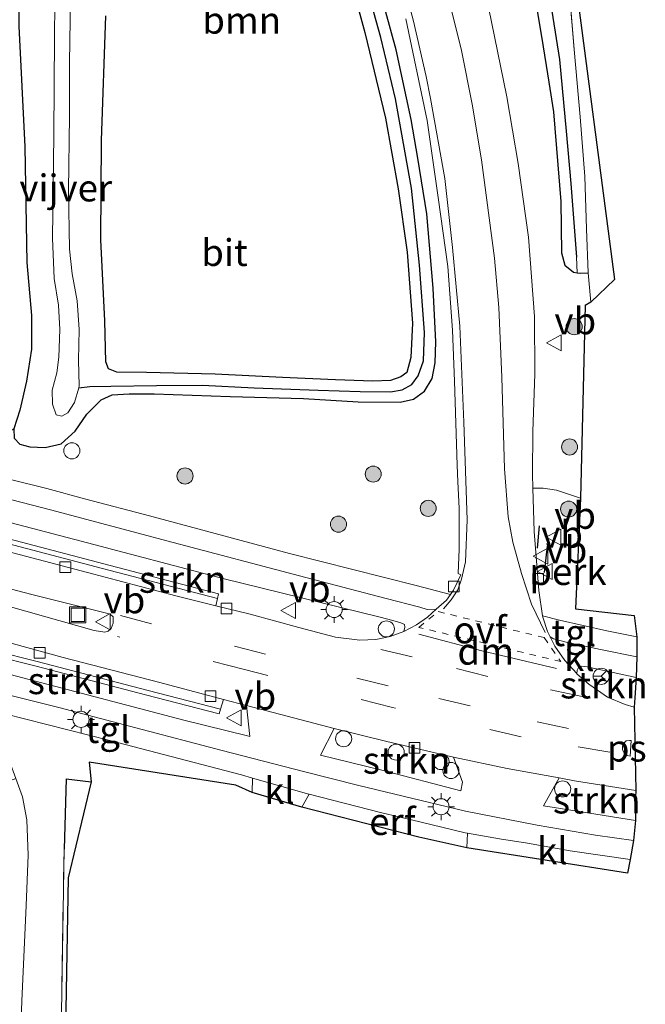
# Model space of a CAD drawing. Units: metres. Extents: x 189991 to 200012, y 349998 to 356252.
# Drawn here: x 190744 to 190802, y 351006 to 351097 of the extents above; entities that cross this region are included whole.
import ezdxf
from ezdxf.enums import TextEntityAlignment as Align

# ---------------------------------------------------------------- set-up
doc = ezdxf.new("R2010")
doc.units = ezdxf.units.M
for name, pattern in [('IE-TERREINAFSCHEIDING', [10, 8, -2]), ('VW-3-9_STREEP', [12, 3, -9]), ('VW-6060_STREEP', [1.2, 0.6, -0.6])]:
    doc.linetypes.add(name, pattern=pattern)
doc.layers.get('0').update_dxf_attribs({"lineweight": 25})
for name, color, linetype, lineweight in [('B-ME-AL-OVERIG-GV-B6', 7, 'BV-GELEIDERAIL', 18), ('B-ME-AL-OVERIG-S-B1', 7, 'Continuous', 18), ('B-ME-GR-BOMENSTRUIKEN-GV-B6', 93, 'Continuous', 18), ('B-ME-GR-BOOM-GV-B6', 93, 'Continuous', 18), ('B-ME-GR-BOOM-S-B1', 93, 'Continuous', 18), ('B-ME-GR-STRUIKEN-GV-B6', 93, 'Continuous', 18), ('B-ME-IE-GRASLAND-GV-B6', 93, 'Continuous', 18), ('B-ME-IE-GRONDWERKLIJN-GROND_INGERICHT-GV-B6', 253, 'Continuous', 18), ('B-ME-IE-INRICHTINGSELEMENT-S-B1', 253, 'Continuous', 18), ('B-ME-IE-MEUBILAIR_WEGMEUBILAIR-LICHTMAST-S-B1', 8, 'Continuous', 18), ('B-ME-IE-TERREINAFSCHEIDING-RASTERHEKWERK-L-B1', 8, 'IE-TERREINAFSCHEIDING', 18), ('B-ME-MW-MUUR-GV-B6', 8, 'IE-TERREINAFSCHEIDING-KUNSTMATIG', 18), ('B-ME-OG-WATER-GV-B6', 153, 'Continuous', 18), ('B-ME-VH-VERH_SOORT-BITUMEN-GV-B6', 8, 'IE-TERREINAFSCHEIDING-NATUURLIJK-HOUTWAL', 18), ('B-ME-VH-VERH_SOORT-KLINKERS-GV-B6', 8, 'IE-TERREINAFSCHEIDING-NATUURLIJK-HOUTWAL', 18), ('B-ME-VH-VERH_SOORT-TEGELS-GV-B6', 8, 'Continuous', 18), ('B-ME-VV-KOLK-S-B1', 8, 'Continuous', 18), ('B-ME-VW-MARKERING-39STREEP-015-L-B1', 255, 'VW-3-9_STREEP', 18), ('B-ME-VW-MARKERING-6060STRP10-GV-B6', 255, 'VW-6060_STREEP', 18), ('B-ME-VW-MARKERING-DRIEHOEK-L-B1', 7, 'VW-HAAIETAND70-R-B', 18), ('B-ME-VW-MARKERING-STREEP-015-L-B1', 7, 'Continuous', 18), ('B-ME-VW-MARKERING-VLAKMARK-GV-B6', 7, 'Continuous', 18), ('B-ME-VW-MEUBILAIR_WEGMEUBILAIR-RONA-S-B1', 8, 'Continuous', 18), ('B-ME-VW-MEUBILAIR_WEGMEUBILAIR-VERKEERSBORD-S-B1', 8, 'Continuous', 18)]:
    doc.layers.add(name, color=color, linetype=linetype, lineweight=lineweight)
for name, color, linetype in [('B-ME-GW-INSTEEKWATERGANG-L-B1', 10, 'Continuous'), ('B-ME-GW-WATERGANG-GREPPEL-L-B1', 10, 'Continuous'), ('B-ME-IE-TERREINAFSCHEIDING-HAAG-L-B1', 10, 'Continuous'), ('B-ME-IE-TERREINAFSCHEIDING-SCHRIKHEK-L-B1', 10, 'Continuous'), ('B-ME-KG-KADASTRAAL-OPNAMEDTMGRENS-L-B1', 10, 'Continuous')]:
    doc.layers.add(name, color=color, linetype=linetype)
doc.styles.add('NLCS-ISO', font='NLCS-ISO.TTF')
doc.linetypes.add('BV-GELEIDERAIL', pattern='A,10,-3,[108,NLCS.SHX,S=1,R=0,X=0,Y=0],-3', length=16)
doc.linetypes.add('IE-TERREINAFSCHEIDING-KUNSTMATIG', pattern='A,4,[82,NLCS.SHX,S=0.75,R=90,X=0,Y=0],4,-2', length=10)
doc.linetypes.add('IE-TERREINAFSCHEIDING-NATUURLIJK-HOUTWAL', pattern='A,7,-1.5,[67,NLCS.SHX,S=0.75,R=45,X=0,Y=0],-1.5,7,-1.5,[70,NLCS.SHX,S=0.75,R=0,X=0,Y=0],-1.5', length=20)
doc.linetypes.add('VW-HAAIETAND70-R-B', pattern='A,0,-0.5,[153,NLCS.SHX,S=1,R=180,X=-0.375,Y=0],-0.5', length=1)

# ---------------------------------------------------------------- blocks, each defined once
blk = doc.blocks.new('boom')
h = blk.add_hatch(color=256)
edge = h.paths.add_edge_path()
edge.add_arc((0, 0), 0.75, 0, 360)
blk.add_circle((0, 0), 0.75)
blk = doc.blocks.new('dtb')
blk.add_circle((0, 0), 0.75)
blk = doc.blocks.new('lantaarnpaal')
for p, q in [((0, 0.75), (0, 1.25)), ((-0.75, 0), (-1.25, 0)), ((-0.884, 0.884), (-0.53, 0.53)), ((0.53, 0.53), (0.884, 0.884)), ((0.75, 0), (1.25, 0)), ((-0.53, -0.53), (-0.884, -0.884)), ((0, -0.75), (0, -1.25)), ((0.53, -0.53), (0.884, -0.884))]:
    blk.add_line(p, q)
blk.add_circle((0, 0), 0.75)
blk = doc.blocks.new('kolk')
blk.add_lwpolyline([(-0.5, -0.5), (0.5, -0.5), (0.5, 0.5), (-0.5, 0.5)], close=True)
blk = doc.blocks.new('put')
for p, q in [((0.75, 0.75), (-0.75, 0.75)), ((-0.75, 0.75), (-0.75, -0.75)), ((0.75, -0.75), (0.75, 0.75)), ((-0.75, -0.75), (0.75, -0.75))]:
    blk.add_line(p, q)
blk.add_lwpolyline([(-0.625, 0.625), (0.625, 0.625), (0.625, -0.625), (-0.625, -0.625)], close=True)
blk = doc.blocks.new('verkeersbord')
for p, q in [((0, 0.75), (-0.75, -0.625)), ((0.75, -0.625), (0, 0.75)), ((-0.75, -0.625), (0.75, -0.625))]:
    blk.add_line(p, q)
blk = doc.blocks.new('wegwijzer')
for q in [(-0.53, -0.53), (0, 0.75), (0.53, -0.53)]:
    blk.add_line((0, 0), q)
blk.add_circle((0, 0), 0.75)

msp = doc.modelspace()

# ---------------------------------------------------------------- linework, layer by layer
at = {"layer": 'B-ME-AL-OVERIG-GV-B6'}
msp.add_polyline3d([(190792.212, 351041.722, 26.797), (190791.857, 351044.105, 26.758), (190791.426, 351049.583, 26.807), (190791.307, 351053.628, 26.854), (190792.286, 351053.631, 26.881), (190793.517, 351053.428, 26.901), (190795.74, 351052.674, 26.922), (190795.274, 351042.38, 26.869), (190800.747, 351041.773, 26.873), (190800.996, 351039.761, 27.029), (190798.191, 351040.339, 26.992), (190793.798, 351041.335, 26.885), (190792.212, 351041.722, 26.797)], dxfattribs=at)
at = {"layer": 'B-ME-GR-BOMENSTRUIKEN-GV-B6'}
msp.add_polyline3d([(190735.714, 350997.316, 31.484), (190735.913, 351009.052, 31.492), (190736.173, 351017.207, 31.566), (190736.291, 351021.028, 31.57), (190736.335, 351022.872, 31.521), (190736.349, 351024.038, 31.398), (190743.141, 351026.573, 27.287), (190743.778, 351024.875, 27.411), (190744.165, 351022.728, 27.468), (190744.281, 351019.441, 27.46), (190744.117, 351014.746, 27.3), (190743.7, 351005.836, 27.131), (190743.167, 350991.789, 27.033)], dxfattribs=at)
at = {"layer": 'B-ME-GR-BOOM-GV-B6'}
msp.add_polyline3d([(190773.661, 351103.395, 27.008), (190775.664, 351096.056, 26.951), (190777.576, 351088.087, 26.897), (190778.763, 351081.504, 26.885), (190779.59, 351075.612, 26.885), (190780.085, 351068.994, 26.877), (190779.95, 351065.777, 26.897), (190779.576, 351064.4, 26.893), (190779.019, 351063.983, 26.877), (190778.039, 351063.653, 26.852), (190776.418, 351063.582, 26.823), (190772.921, 351063.706, 26.815), (190767.985, 351063.913, 27.029), (190761.706, 351064.243, 27.086), (190755.313, 351064.378, 27.144), (190752.549, 351064.418, 27.103), (190751.789, 351064.749, 27.086), (190751.54, 351065.385, 27.09), (190751.45, 351069.197, 27.086), (190751.061, 351076.748, 27.222), (190751.137, 351085.998, 27.308), (190751.519, 351097.613, 27.567)], dxfattribs=at)
at = {"layer": 'B-ME-GR-STRUIKEN-GV-B6'}
for points in [[(190735.442, 351052.288, 26.684), (190749.237, 351048.684, 26.696), (190762.431, 351045.206, 26.622), (190777.075, 351041.596, 26.61), (190778.27, 351041.309, 26.618), (190779.027, 351041.093, 26.63), (190779.346, 351040.914, 26.643), (190779.375, 351040.667, 26.643), (190779.299, 351040.27, 26.61), (190778.031, 351039.804, 26.618), (190776.679, 351039.524, 26.606), (190775.181, 351039.463, 26.585), (190772.927, 351039.758, 26.573), (190769.504, 351040.633, 26.491), (190764.979, 351041.883, 26.45), (190761.779, 351042.665, 26.374), (190761.926, 351043.345, 26.483), (190762.04, 351043.78, 26.52), (190751.917, 351046.422, 26.704), (190743.675, 351048.585, 26.717), (190737.514, 351050.21, 26.713)], [(190734.492, 351038.387, 26.742), (190734.624, 351038.622, 26.704), (190734.749, 351038.934, 26.704), (190734.756, 351039.394, 26.704), (190734.681, 351039.675, 26.702), (190737.103, 351039.039, 26.696), (190745.027, 351037.047, 26.704), (190755.228, 351034.365, 26.823), (190762.096, 351032.589, 26.713), (190762.209, 351033.025, 26.565), (190762.499, 351033.936, 26.439), (190764.64, 351033.367, 26.487), (190764.945, 351030.488, 26.823), (190764.718, 351030.547, 26.823), (190758.783, 351032.028, 26.803), (190748.058, 351034.852, 26.782), (190737.035, 351037.729, 26.737), (190734.492, 351038.387, 26.742)], [(190800.753, 351033.214, 26.889), (190799.915, 351033.474, 26.889), (190798.264, 351034.17, 26.877), (190796.618, 351035.297, 26.861), (190796.563, 351035.335, 26.86), (190795.417, 351036.334, 26.86), (190795.443, 351036.668, 26.864), (190795.557, 351036.907, 26.864), (190795.8, 351037.047, 26.864), (190796.373, 351036.984, 26.852), (190800.935, 351035.989, 26.889), (190800.812, 351034.108, 26.889), (190800.753, 351033.214, 26.889)], [(190783.906, 351028.582, 26.725), (190784.766, 351026.232, 26.93), (190784.597, 351025.434, 26.967), (190777.229, 351027.35, 26.934), (190771.539, 351028.761, 26.827), (190772.802, 351031.238, 26.63), (190777.703, 351030.032, 26.684), (190783.906, 351028.582, 26.725)], [(190800.875, 351022.677, 27.025), (190793.304, 351023.891, 26.996), (190792.31, 351024.05, 26.992), (190793.78, 351026.63, 26.852), (190795.198, 351026.372, 26.877), (190800.896, 351025.462, 26.877), (190800.891, 351024.844, 26.91), (190800.875, 351022.677, 27.025)]]:
    msp.add_polyline3d(points, dxfattribs=at)
at = {"layer": 'B-ME-GW-INSTEEKWATERGANG-L-B1'}
for points in [[(190766.879, 351167.968, 26.67), (190772.601, 351150.188, 26.656), (190776.978, 351138.766, 26.766), (190780.062, 351131.146, 26.717), (190782.821, 351125.021, 26.725), (190786.181, 351117.336, 26.799), (190788.478, 351112.052, 26.881), (190789.589, 351108.2, 26.885), (190791.116, 351101.616, 26.885), (190792.147, 351095.482, 26.823), (190792.801, 351091.42, 26.813), (190793.243, 351088.673, 26.807), (190793.907, 351080.32, 26.799), (190793.974, 351075.552, 26.856), (190794.287, 351074.383, 26.881), (190795.109, 351073.729, 26.922), (190795.437, 351073.684, 27.011), (190795.776, 351073.638, 27.103), (190796.47, 351073.661, 27.263)], [(190743.419, 351108.347, 27.513), (190743.415, 351096.64, 27.497), (190743.97, 351085.414, 27.172), (190744.173, 351074.621, 26.934), (190744.601, 351069.69, 26.926), (190744.613, 351066.551, 26.938), (190744.151, 351063.595, 26.889), (190743.521, 351060.899, 26.893), (190742.947, 351059.15, 26.901), (190742.994, 351058.273, 26.906), (190743.529, 351057.717, 26.914), (190744.442, 351057.461, 26.918), (190745.865, 351057.399, 26.922), (190747.376, 351057.764, 26.967), (190748.671, 351058.937, 26.984), (190749.746, 351060.522, 27.008), (190751.097, 351061.854, 27.025), (190752.106, 351062.32, 27.045), (190753.698, 351062.392, 27.066), (190756.044, 351062.398, 27.066)], [(190773.661, 351103.395, 27.008), (190775.664, 351096.056, 26.951), (190777.576, 351088.087, 26.897), (190778.763, 351081.504, 26.885), (190779.59, 351075.612, 26.885), (190780.085, 351068.994, 26.877), (190779.95, 351065.777, 26.897), (190779.576, 351064.4, 26.893), (190779.019, 351063.983, 26.877), (190778.039, 351063.653, 26.852), (190776.418, 351063.582, 26.823), (190772.921, 351063.706, 26.815), (190767.985, 351063.913, 27.029), (190761.706, 351064.243, 27.086), (190755.313, 351064.378, 27.144), (190752.549, 351064.418, 27.103), (190751.789, 351064.749, 27.086), (190751.54, 351065.385, 27.09), (190751.45, 351069.197, 27.086), (190751.061, 351076.748, 27.222), (190751.137, 351085.998, 27.308), (190751.519, 351097.613, 27.567)], [(190756.044, 351062.398, 27.066), (190763.115, 351062.161, 26.979), (190769.937, 351061.961, 26.864), (190775.047, 351061.673, 26.844), (190778.957, 351061.623, 26.877), (190780.199, 351061.911, 26.897), (190781.22, 351062.651, 26.889), (190781.918, 351063.825, 26.877), (190782.216, 351065.29, 26.873), (190782.283, 351067.256, 26.881), (190782.036, 351072.231, 26.856), (190781.434, 351079.181, 26.836), (190780.601, 351084.367, 26.823), (190779.986, 351087.949, 26.823), (190778.574, 351094.427, 26.881), (190776.662, 351101.5, 26.951)]]:
    msp.add_polyline3d(points, dxfattribs=at)
at = {"layer": 'B-ME-GW-WATERGANG-GREPPEL-L-B1'}
for points in [[(190768.824, 351166.403, 26.351), (190771.676, 351157.948, 26.277), (190773.744, 351151.33, 26.285), (190776.651, 351144.314, 26.343), (190780.257, 351135.148, 26.347), (190783.681, 351127.601, 26.4), (190786.757, 351120.571, 26.433), (190788.837, 351115.613, 26.421), (190790.518, 351110.58, 26.421), (190792.239, 351103.776, 26.429), (190792.871, 351099.434, 26.532), (190793.802, 351093.554, 26.52), (190794.411, 351086.863, 26.462), (190794.844, 351081.997, 26.52), (190795.383, 351075.144, 26.704)], [(190749.004, 351062.955, 26.339), (190750.022, 351063.103, 26.47), (190751.982, 351063.11, 26.483), (190756.24, 351063.17, 26.491), (190760.523, 351063.209, 26.491), (190765.338, 351062.959, 26.396), (190771.309, 351062.743, 26.355), (190775.237, 351062.61, 26.318), (190778.059, 351062.604, 26.318), (190779.146, 351062.785, 26.318), (190780.032, 351063.263, 26.318), (190780.614, 351064.078, 26.335), (190781.12, 351065.476, 26.359), (190781.22, 351068.102, 26.372), (190780.762, 351074.401, 26.372), (190780.021, 351081.557, 26.359), (190778.515, 351089.875, 26.347), (190777.162, 351095.596, 26.347), (190775.344, 351102.061, 26.368), (190773.207, 351108.977, 26.409), (190770.651, 351116.765, 26.602), (190768.728, 351121.181, 26.606), (190767.206, 351124.804, 26.626)]]:
    msp.add_polyline3d(points, dxfattribs=at)
at = {"layer": 'B-ME-IE-GRASLAND-GV-B6'}
for points in [[(190743.419, 351108.347, 27.513), (190743.415, 351096.64, 27.497), (190743.97, 351085.414, 27.172), (190744.173, 351074.621, 26.934), (190744.601, 351069.69, 26.926), (190744.613, 351066.551, 26.938), (190744.151, 351063.595, 26.889), (190743.521, 351060.899, 26.893), (190742.947, 351059.15, 26.901), (190740.831, 351057.816, 26.971), (190739.803, 351057.397, 26.942), (190739.006, 351057.193, 26.951), (190737.513, 351060.393, 29.222), (190737.129, 351061.213, 29.513), (190736.093, 351061.046, 29.423), (190735.47, 351061.098, 29.427), (190735.169, 351061.14, 29.435), (190735.227, 351065.519, 31.451)], [(190756.044, 351062.398, 27.066), (190753.698, 351062.392, 27.066), (190752.106, 351062.32, 27.045), (190751.097, 351061.854, 27.025), (190749.746, 351060.522, 27.008), (190748.671, 351058.937, 26.984), (190747.376, 351057.764, 26.967), (190745.865, 351057.399, 26.922), (190744.442, 351057.461, 26.918), (190743.529, 351057.717, 26.914), (190742.994, 351058.273, 26.906), (190742.947, 351059.15, 26.901), (190743.521, 351060.899, 26.893), (190744.151, 351063.595, 26.889), (190744.613, 351066.551, 26.938), (190744.601, 351069.69, 26.926), (190744.173, 351074.621, 26.934), (190743.97, 351085.414, 27.172), (190743.415, 351096.64, 27.497), (190743.419, 351108.347, 27.513)], [(190751.519, 351097.613, 27.567), (190751.137, 351085.998, 27.308), (190751.061, 351076.748, 27.222), (190751.45, 351069.197, 27.086), (190751.54, 351065.385, 27.09), (190751.789, 351064.749, 27.086), (190752.549, 351064.418, 27.103), (190755.313, 351064.378, 27.144), (190761.706, 351064.243, 27.086), (190767.985, 351063.913, 27.029), (190772.921, 351063.706, 26.815), (190776.418, 351063.582, 26.823), (190778.039, 351063.653, 26.852), (190779.019, 351063.983, 26.877), (190779.576, 351064.4, 26.893), (190779.95, 351065.777, 26.897), (190780.085, 351068.994, 26.877), (190779.59, 351075.612, 26.885), (190778.763, 351081.504, 26.885), (190777.576, 351088.087, 26.897), (190775.664, 351096.056, 26.951), (190773.661, 351103.395, 27.008)], [(190742.994, 351058.273, 26.906), (190743.529, 351057.717, 26.914), (190744.442, 351057.461, 26.918), (190745.865, 351057.399, 26.922), (190747.376, 351057.764, 26.967), (190748.671, 351058.937, 26.984), (190749.746, 351060.522, 27.008), (190751.097, 351061.854, 27.025), (190752.106, 351062.32, 27.045), (190753.698, 351062.392, 27.066), (190756.044, 351062.398, 27.066), (190763.115, 351062.161, 26.979), (190769.937, 351061.961, 26.864), (190775.047, 351061.673, 26.844), (190778.957, 351061.623, 26.877), (190780.199, 351061.911, 26.897), (190781.22, 351062.651, 26.889), (190781.918, 351063.825, 26.877), (190782.216, 351065.29, 26.873), (190782.283, 351067.256, 26.881), (190782.036, 351072.231, 26.856), (190781.434, 351079.181, 26.836), (190780.601, 351084.367, 26.823), (190779.986, 351087.949, 26.823), (190778.574, 351094.427, 26.881), (190776.662, 351101.5, 26.951)], [(190746.802, 351101.761, 26.277), (190746.751, 351095.665, 26.29), (190746.692, 351086.481, 26.261), (190746.56, 351076.904, 26.24), (190746.722, 351073.156, 26.281), (190747.104, 351070.666, 26.38), (190747.245, 351068.402, 26.392), (190747.155, 351065.829, 26.355), (190746.962, 351064.348, 26.212), (190746.528, 351062.738, 26.162), (190746.547, 351061.456, 26.175), (190746.896, 351060.447, 26.203), (190747.426, 351060.311, 26.224), (190747.986, 351060.627, 26.244), (190748.62, 351061.593, 26.281), (190749.004, 351062.955, 26.339), (190750.022, 351063.103, 26.47), (190751.982, 351063.11, 26.483), (190756.24, 351063.17, 26.491), (190760.523, 351063.209, 26.491), (190765.338, 351062.959, 26.396), (190771.309, 351062.743, 26.355), (190775.237, 351062.61, 26.318), (190778.059, 351062.604, 26.318), (190779.146, 351062.785, 26.318), (190780.032, 351063.263, 26.318), (190780.614, 351064.078, 26.335), (190781.12, 351065.476, 26.359), (190781.22, 351068.102, 26.372), (190780.762, 351074.401, 26.372), (190780.021, 351081.557, 26.359), (190778.515, 351089.875, 26.347), (190777.162, 351095.596, 26.347), (190775.344, 351102.061, 26.368)], [(190775.344, 351102.061, 26.368), (190777.162, 351095.596, 26.347), (190778.515, 351089.875, 26.347), (190780.021, 351081.557, 26.359), (190780.762, 351074.401, 26.372), (190781.22, 351068.102, 26.372), (190781.12, 351065.476, 26.359), (190780.614, 351064.078, 26.335), (190780.032, 351063.263, 26.318), (190779.146, 351062.785, 26.318), (190778.059, 351062.604, 26.318), (190775.237, 351062.61, 26.318), (190771.309, 351062.743, 26.355), (190765.338, 351062.959, 26.396), (190760.523, 351063.209, 26.491), (190756.24, 351063.17, 26.491), (190751.982, 351063.11, 26.483), (190750.022, 351063.103, 26.47), (190749.004, 351062.955, 26.339), (190749.055, 351063.137, 26.347), (190748.976, 351065.531, 26.405), (190749.046, 351068.387, 26.425), (190748.842, 351071.077, 26.392), (190748.404, 351073.572, 26.359), (190748.129, 351075.881, 26.314), (190748.061, 351081.332, 26.29), (190748.147, 351088.305, 26.302), (190748.147, 351093.234, 26.257), (190748.228, 351099.244, 26.339)], [(190776.662, 351101.5, 26.951), (190778.574, 351094.427, 26.881), (190779.986, 351087.949, 26.823), (190780.601, 351084.367, 26.823), (190781.434, 351079.181, 26.836), (190782.036, 351072.231, 26.856), (190782.283, 351067.256, 26.881), (190782.216, 351065.29, 26.873), (190781.918, 351063.825, 26.877), (190781.22, 351062.651, 26.889), (190780.199, 351061.911, 26.897), (190778.957, 351061.623, 26.877), (190775.047, 351061.673, 26.844), (190769.937, 351061.961, 26.864), (190763.115, 351062.161, 26.979), (190756.044, 351062.398, 27.066)], [(190792.871, 351099.434, 26.532), (190793.802, 351093.554, 26.52), (190794.411, 351086.863, 26.462), (190794.844, 351081.997, 26.52), (190795.383, 351075.144, 26.704), (190795.437, 351073.684, 27.011), (190795.109, 351073.729, 26.922), (190794.287, 351074.383, 26.881), (190793.974, 351075.552, 26.856), (190793.907, 351080.32, 26.799), (190793.243, 351088.673, 26.807), (190792.801, 351091.42, 26.813), (190792.147, 351095.482, 26.823), (190791.116, 351101.616, 26.885)], [(190791.116, 351101.616, 26.885), (190792.147, 351095.482, 26.823), (190792.801, 351091.42, 26.813), (190793.243, 351088.673, 26.807), (190793.907, 351080.32, 26.799), (190793.974, 351075.552, 26.856), (190794.287, 351074.383, 26.881), (190795.109, 351073.729, 26.922), (190795.437, 351073.684, 27.011), (190795.776, 351073.638, 27.103), (190796.47, 351073.661, 27.263)], [(190794.719, 351099.772, 27.337), (190795.164, 351094.475, 27.287), (190795.726, 351088.212, 27.259), (190796.165, 351082.635, 27.263), (190796.308, 351077.77, 27.263), (190796.47, 351073.661, 27.263)], [(190796.47, 351073.661, 27.263), (190795.776, 351073.638, 27.103), (190795.437, 351073.684, 27.011), (190795.383, 351075.144, 26.704), (190794.844, 351081.997, 26.52), (190794.411, 351086.863, 26.462), (190793.802, 351093.554, 26.52), (190792.871, 351099.434, 26.532)], [(190796.47, 351073.661, 27.263), (190796.705, 351070.938, 27.25), (190796.186, 351070.631, 27.144), (190795.74, 351052.674, 26.922), (190793.517, 351053.428, 26.901), (190792.286, 351053.631, 26.881), (190791.307, 351053.628, 26.854), (190791.268, 351054.933, 26.869), (190791.322, 351058.913, 26.922), (190791.501, 351064.277, 26.893), (190791.461, 351069.615, 26.922), (190790.921, 351076.982, 26.959), (190789.935, 351083.842, 27), (190788.897, 351090.078, 27), (190787.179, 351098.419, 27.14)], [(190779.483, 351097.333, 26.922), (190781.466, 351087.87, 26.885), (190782.49, 351080.681, 26.893), (190783.406, 351074.263, 26.893), (190783.814, 351068.338, 26.827), (190784.007, 351063.579, 26.799), (190784.249, 351055.767, 26.733), (190784.332, 351054.219, 26.706), (190784.463, 351051.763, 26.663), (190784.441, 351047.942, 26.655), (190784.351, 351045.681, 26.655), (190784.593, 351045.534, 26.708), (190783.933, 351044.125, 26.696), (190783.634, 351043.716, 26.683)], [(190783.634, 351043.716, 26.683), (190780.445, 351044.555, 26.77), (190768.645, 351047.548, 26.819), (190755.596, 351051.048, 26.897), (190749.68, 351052.609, 26.94), (190746.02, 351053.574, 26.967), (190735.857, 351056.116, 26.93)], [(190735.041, 351034.369, 26.947), (190742.126, 351032.597, 26.947), (190751.91, 351030.129, 26.955), (190764.154, 351026.909, 27.066), (190765.194, 351026.616, 27.076), (190765.164, 351025.268, 27.082), (190763.65, 351025.976, 27.119), (190749.967, 351028.103, 27.115), (190750.172, 351026.258, 27.328), (190747.84, 351026.548, 27.283), (190747.633, 351020.01, 27.464), (190747.283, 350997.169, 27.07)], [(190743.167, 350991.789, 27.033), (190743.7, 351005.836, 27.131), (190744.117, 351014.746, 27.3), (190744.281, 351019.441, 27.46), (190744.165, 351022.728, 27.468), (190743.778, 351024.875, 27.411), (190743.141, 351026.573, 27.287), (190742.544, 351028.191, 27.324), (190741.23, 351030.175, 27.259), (190738.842, 351032.367, 27.012), (190737.977, 351032.95, 26.996), (190736.681, 351033.625, 26.979), (190735.041, 351034.369, 26.947)]]:
    msp.add_polyline3d(points, dxfattribs=at)
at = {"layer": 'B-ME-IE-GRONDWERKLIJN-GROND_INGERICHT-GV-B6'}
for points in [[(190794.97, 351103.136, 27.353), (190798.922, 351073.062, 27.464), (190796.705, 351070.938, 27.25), (190796.47, 351073.661, 27.263)], [(190796.47, 351073.661, 27.263), (190796.308, 351077.77, 27.263), (190796.165, 351082.635, 27.263), (190795.726, 351088.212, 27.259), (190795.164, 351094.475, 27.287), (190794.719, 351099.772, 27.337)], [(190747.283, 350997.169, 27.07), (190747.633, 351020.01, 27.464), (190747.84, 351026.548, 27.283), (190750.172, 351026.258, 27.328), (190748.012, 351017.324, 27.304), (190747.471, 350985.709, 27.049)], [(190769.791, 351023.911, 27.119), (190770.463, 351025.13, 27.127), (190777.126, 351023.425, 27.148), (190780.792, 351022.559, 27.144), (190784.995, 351021.518, 27.119), (190785.212, 351021.481, 27.119), (190785.175, 351020.119, 27.164), (190780.678, 351021.116, 27.16), (190769.791, 351023.911, 27.119)]]:
    msp.add_polyline3d(points, dxfattribs=at)
at = {"layer": 'B-ME-IE-TERREINAFSCHEIDING-HAAG-L-B1'}
for q in [(190747.633, 351020.01, 27.464), (190750.172, 351026.258, 27.328)]:
    msp.add_line((190747.84, 351026.548, 27.283), q, dxfattribs=at)
at = {"layer": 'B-ME-IE-TERREINAFSCHEIDING-RASTERHEKWERK-L-B1'}
msp.add_line((190796.705, 351070.938, 27.25), (190796.47, 351073.661, 27.263), dxfattribs=at)
for points in [[(190796.47, 351073.661, 27.263), (190796.308, 351077.77, 27.263), (190796.165, 351082.635, 27.263), (190795.726, 351088.212, 27.259), (190795.164, 351094.475, 27.287), (190794.719, 351099.772, 27.337), (190793.852, 351105.561, 27.378), (190792.12, 351112.07, 27.374), (190789.209, 351119.524, 27.353), (190786.338, 351125.983, 27.267), (190783.342, 351132.379, 27.066), (190780.534, 351138.819, 26.984), (190777.254, 351146.613, 26.992), (190774.597, 351154.067, 26.934), (190772.511, 351160.694, 26.897), (190771.01, 351166.401, 26.87), (190770.448, 351168.536, 26.86)], [(190746.387, 350959.524, 27.168), (190746.867, 350976.845, 27.07), (190747.283, 350997.169, 27.07), (190747.633, 351020.01, 27.464)]]:
    msp.add_polyline3d(points, dxfattribs=at)
at = {"layer": 'B-ME-IE-TERREINAFSCHEIDING-SCHRIKHEK-L-B1'}
for p, q in [((190791.734, 351048.031, 26.739), (190791.936, 351050.113, 26.772)), ((190792.404, 351045.753, 26.707), (190792.671, 351048.209, 26.782))]:
    msp.add_line(p, q, dxfattribs=at)
at = {"layer": 'B-ME-KG-KADASTRAAL-OPNAMEDTMGRENS-L-B1'}
for points in [[(190760.919, 351214.98, 26.569), (190760.919, 351212.498, 26.593), (190768.544, 351173.237, 27.232), (190768.825, 351171.792, 27.255), (190772.395, 351168.395, 26.996), (190773.368, 351166.888, 26.984), (190786.899, 351129.247, 27.225), (190792.973, 351112.349, 27.333), (190794.97, 351103.136, 27.353), (190798.922, 351073.062, 27.464), (190796.705, 351070.938, 27.25), (190796.186, 351070.631, 27.144), (190795.74, 351052.674, 26.922), (190795.274, 351042.38, 26.869), (190800.747, 351041.773, 26.873), (190800.996, 351039.761, 27.029), (190801.002, 351037.901, 26.947), (190800.935, 351035.989, 26.889), (190800.812, 351034.108, 26.889)], [(190800.812, 351034.108, 26.889), (190800.753, 351033.214, 26.889), (190800.896, 351025.462, 26.877), (190800.891, 351024.844, 26.91)], [(190800.891, 351024.844, 26.91), (190800.875, 351022.677, 27.025), (190800.693, 351020.817, 27.057), (190800.365, 351019.042, 27.168), (190800.139, 351017.774, 27.279), (190785.175, 351020.119, 27.164), (190780.678, 351021.116, 27.16), (190769.791, 351023.911, 27.119), (190765.164, 351025.268, 27.082), (190763.65, 351025.976, 27.119), (190749.967, 351028.103, 27.115), (190750.172, 351026.258, 27.328), (190748.012, 351017.324, 27.304), (190747.471, 350985.709, 27.049), (190746.933, 350960.017, 27.164), (190751.741, 350959.908, 27.242), (190751.655, 350945.991, 27.234), (190746.933, 350945.589, 27.181), (190747.235, 350912.588, 27.082), (190746.377, 350873.837, 27.205), (190744.809, 350833.87, 26.798), (190744.194, 350818.207, 26.639), (190744.041, 350778.207, 26.526), (190743.994, 350765.971, 26.491)]]:
    msp.add_polyline3d(points, dxfattribs=at)
at = {"layer": 'B-ME-MW-MUUR-GV-B6'}
for points in [[(190708.116, 351057.834, 26.713), (190734.606, 351050.964, 26.713), (190737.514, 351050.21, 26.713), (190743.675, 351048.585, 26.717), (190751.917, 351046.422, 26.704), (190762.04, 351043.78, 26.52), (190761.926, 351043.345, 26.483), (190751.803, 351045.987, 26.191), (190743.561, 351048.15, 26.055), (190737.4, 351049.775, 26.01), (190707.256, 351057.592, 26.035), (190693.702, 351061.129, 26.281), (190684.594, 351063.522, 26.474), (190684.708, 351063.957, 26.77), (190693.816, 351061.564, 26.766), (190707.369, 351058.028, 26.713), (190708.116, 351057.834, 26.713)], [(190688.768, 351052.063, 26.318), (190692.52, 351051.168, 26.269), (190697.165, 351049.934, 26.191), (190707.631, 351047.242, 26.068), (190737.215, 351039.475, 25.998), (190745.139, 351037.483, 26.117), (190755.342, 351034.8, 26.388), (190762.209, 351033.025, 26.565), (190762.096, 351032.589, 26.713), (190755.228, 351034.365, 26.823), (190745.027, 351037.047, 26.704), (190737.103, 351039.039, 26.696), (190734.681, 351039.675, 26.702), (190708.49, 351046.551, 26.771), (190707.518, 351046.806, 26.774), (190697.051, 351049.499, 26.692), (190692.41, 351050.732, 26.671), (190689.262, 351051.482, 26.614), (190688.664, 351051.625, 26.47), (190688.768, 351052.063, 26.318)]]:
    msp.add_polyline3d(points, dxfattribs=at)
at = {"layer": 'B-ME-OG-WATER-GV-B6'}
for points in [[(190749.004, 351062.955, 26.339), (190748.62, 351061.593, 26.281), (190747.986, 351060.627, 26.244), (190747.426, 351060.311, 26.224), (190746.896, 351060.447, 26.203), (190746.547, 351061.456, 26.175), (190746.528, 351062.738, 26.162), (190746.962, 351064.348, 26.212), (190747.155, 351065.829, 26.355), (190747.245, 351068.402, 26.392), (190747.104, 351070.666, 26.38), (190746.722, 351073.156, 26.281), (190746.56, 351076.904, 26.24), (190746.692, 351086.481, 26.261), (190746.751, 351095.665, 26.29), (190746.802, 351101.761, 26.277)], [(190748.228, 351099.244, 26.339), (190748.147, 351093.234, 26.257), (190748.147, 351088.305, 26.302), (190748.061, 351081.332, 26.29), (190748.129, 351075.881, 26.314), (190748.404, 351073.572, 26.359), (190748.842, 351071.077, 26.392), (190749.046, 351068.387, 26.425), (190748.976, 351065.531, 26.405), (190749.055, 351063.137, 26.347), (190749.004, 351062.955, 26.339)]]:
    msp.add_polyline3d(points, dxfattribs=at)
at = {"layer": 'B-ME-VH-VERH_SOORT-BITUMEN-GV-B6'}
for points in [[(190787.179, 351098.419, 27.14), (190788.897, 351090.078, 27), (190789.935, 351083.842, 27), (190790.921, 351076.982, 26.959), (190791.461, 351069.615, 26.922), (190791.501, 351064.277, 26.893), (190791.322, 351058.913, 26.922), (190791.268, 351054.933, 26.869), (190791.307, 351053.628, 26.854), (190791.426, 351049.583, 26.807), (190791.857, 351044.105, 26.758), (190792.212, 351041.722, 26.797), (190792.229, 351041.608, 26.799), (190792.677, 351040.267, 26.836), (190792.914, 351039.788, 26.846), (190793.354, 351038.898, 26.864), (190794.306, 351037.586, 26.864), (190795.399, 351036.35, 26.86), (190795.417, 351036.334, 26.86), (190796.563, 351035.335, 26.86), (190796.618, 351035.297, 26.861), (190798.264, 351034.17, 26.877), (190799.915, 351033.474, 26.889), (190800.753, 351033.214, 26.889), (190800.896, 351025.462, 26.877)], [(190738.241, 351048.794, 25.965), (190749.814, 351045.778, 26.109), (190758.036, 351043.58, 26.285), (190761.779, 351042.665, 26.374), (190764.979, 351041.883, 26.45), (190769.504, 351040.633, 26.491), (190772.927, 351039.758, 26.573), (190775.181, 351039.463, 26.585), (190776.679, 351039.524, 26.606), (190778.031, 351039.804, 26.618), (190779.299, 351040.27, 26.61), (190780.469, 351040.889, 26.643), (190781.51, 351041.618, 26.655), (190782.32, 351042.365, 26.667), (190783.255, 351043.197, 26.667), (190783.634, 351043.716, 26.683), (190783.933, 351044.125, 26.696), (190784.593, 351045.534, 26.708), (190784.351, 351045.681, 26.655), (190784.441, 351047.942, 26.655), (190784.463, 351051.763, 26.663), (190784.332, 351054.219, 26.706), (190784.249, 351055.767, 26.733), (190784.007, 351063.579, 26.799), (190783.814, 351068.338, 26.827), (190783.406, 351074.263, 26.893), (190782.49, 351080.681, 26.893), (190781.466, 351087.87, 26.885), (190779.483, 351097.333, 26.922)], [(190742.43, 351042.624, 26.129), (190750.45, 351040.379, 26.248), (190751.423, 351040.224, 26.248), (190751.749, 351040.288, 26.253), (190752.026, 351040.561, 26.257), (190752.214, 351041.052, 26.265), (190752.219, 351041.623, 26.257), (190751.923, 351041.876, 26.248), (190751.357, 351042.041, 26.244), (190744.647, 351043.732, 26.158), (190736.182, 351045.911, 26.01)], [(190800.896, 351025.462, 26.877), (190795.198, 351026.372, 26.877), (190793.78, 351026.63, 26.852), (190788.935, 351027.51, 26.766), (190783.906, 351028.582, 26.725), (190777.703, 351030.032, 26.684), (190772.802, 351031.238, 26.63), (190764.64, 351033.367, 26.487), (190762.499, 351033.936, 26.439), (190756.548, 351035.517, 26.306), (190747.541, 351037.852, 26.117), (190736.457, 351040.879, 25.977)]]:
    msp.add_polyline3d(points, dxfattribs=at)
at = {"layer": 'B-ME-VH-VERH_SOORT-KLINKERS-GV-B6'}
for points in [[(190681.461, 351058.475, 26.478), (190681.307, 351060.227, 26.536), (190686.65, 351058.833, 26.363), (190696.288, 351056.347, 26.212), (190707.733, 351053.372, 26.06), (190736.182, 351045.911, 26.01), (190744.647, 351043.732, 26.158), (190751.357, 351042.041, 26.244), (190751.923, 351041.876, 26.248), (190752.219, 351041.623, 26.257), (190752.214, 351041.052, 26.265), (190752.026, 351040.561, 26.257), (190751.749, 351040.288, 26.253), (190751.423, 351040.224, 26.248), (190750.45, 351040.379, 26.248), (190742.43, 351042.624, 26.129), (190736.309, 351044.234, 26.064), (190707.817, 351051.575, 26.088), (190699.207, 351053.812, 26.195), (190688.698, 351056.585, 26.347), (190681.461, 351058.475, 26.478)], [(190738.297, 351053.679, 26.852), (190746.359, 351051.618, 26.823), (190757.791, 351048.562, 26.791), (190769.574, 351045.448, 26.708), (190777.651, 351043.34, 26.667), (190780.785, 351042.544, 26.696), (190781.457, 351042.334, 26.659), (190782.32, 351042.365, 26.667)], [(190782.32, 351042.365, 26.667), (190781.51, 351041.618, 26.655), (190780.469, 351040.889, 26.643), (190779.299, 351040.27, 26.61), (190779.375, 351040.667, 26.643), (190779.346, 351040.914, 26.643), (190779.027, 351041.093, 26.63), (190778.27, 351041.309, 26.618), (190777.075, 351041.596, 26.61), (190762.431, 351045.206, 26.622), (190749.237, 351048.684, 26.696), (190735.442, 351052.288, 26.684)], [(190737.4, 351049.775, 26.01), (190743.561, 351048.15, 26.055), (190751.803, 351045.987, 26.191), (190761.926, 351043.345, 26.483), (190761.779, 351042.665, 26.374), (190758.036, 351043.58, 26.285), (190749.814, 351045.778, 26.109), (190738.241, 351048.794, 25.965)], [(190736.457, 351040.879, 25.977), (190747.541, 351037.852, 26.117), (190756.548, 351035.517, 26.306), (190762.499, 351033.936, 26.439), (190762.209, 351033.025, 26.565)], [(190762.209, 351033.025, 26.565), (190755.342, 351034.8, 26.388), (190745.139, 351037.483, 26.117), (190737.215, 351039.475, 25.998)], [(190792.914, 351039.788, 26.846), (190793.228, 351039.586, 26.877), (190794.422, 351039.288, 26.906), (190797.626, 351038.601, 26.926), (190801.002, 351037.901, 26.947), (190800.935, 351035.989, 26.889), (190796.373, 351036.984, 26.852), (190795.8, 351037.047, 26.864), (190795.557, 351036.907, 26.864), (190795.443, 351036.668, 26.864), (190795.417, 351036.334, 26.86), (190795.399, 351036.35, 26.86), (190794.306, 351037.586, 26.864), (190793.354, 351038.898, 26.864), (190792.914, 351039.788, 26.846)], [(190737.035, 351037.729, 26.737), (190748.058, 351034.852, 26.782), (190758.783, 351032.028, 26.803), (190764.718, 351030.547, 26.823), (190764.945, 351030.488, 26.823), (190764.64, 351033.367, 26.487), (190772.802, 351031.238, 26.63), (190771.539, 351028.761, 26.827), (190777.229, 351027.35, 26.934), (190784.597, 351025.434, 26.967), (190784.766, 351026.232, 26.93), (190783.906, 351028.582, 26.725), (190788.935, 351027.51, 26.766), (190793.78, 351026.63, 26.852), (190792.31, 351024.05, 26.992), (190793.304, 351023.891, 26.996), (190800.875, 351022.677, 27.025), (190800.693, 351020.817, 27.057), (190797.142, 351021.308, 27.07), (190791.712, 351022.239, 27.066), (190785.051, 351023.543, 27.066), (190775.094, 351025.931, 26.988), (190769.942, 351027.247, 26.971), (190762.369, 351029.199, 26.827), (190754.321, 351031.29, 26.84), (190747.137, 351033.192, 26.827), (190741.41, 351034.634, 26.84)], [(190765.194, 351026.616, 27.076), (190770.433, 351025.138, 27.127), (190770.463, 351025.13, 27.127), (190769.791, 351023.911, 27.119), (190765.164, 351025.268, 27.082), (190765.194, 351026.616, 27.076)], [(190800.365, 351019.042, 27.168), (190800.139, 351017.774, 27.279), (190785.175, 351020.119, 27.164), (190785.212, 351021.481, 27.119), (190788.207, 351020.973, 27.123), (190790.828, 351020.562, 27.148), (190794.786, 351019.833, 27.168), (190800.365, 351019.042, 27.168)]]:
    msp.add_polyline3d(points, dxfattribs=at)
at = {"layer": 'B-ME-VH-VERH_SOORT-TEGELS-GV-B6'}
for points in [[(190735.857, 351056.116, 26.93), (190746.02, 351053.574, 26.967), (190749.68, 351052.609, 26.94), (190755.596, 351051.048, 26.897), (190768.645, 351047.548, 26.819), (190780.445, 351044.555, 26.77), (190783.634, 351043.716, 26.683)], [(190783.634, 351043.716, 26.683), (190783.255, 351043.197, 26.667), (190782.32, 351042.365, 26.667), (190781.457, 351042.334, 26.659), (190780.785, 351042.544, 26.696), (190777.651, 351043.34, 26.667), (190769.574, 351045.448, 26.708), (190757.791, 351048.562, 26.791), (190746.359, 351051.618, 26.823), (190738.297, 351053.679, 26.852)], [(190792.212, 351041.722, 26.797), (190793.798, 351041.335, 26.885), (190798.191, 351040.339, 26.992), (190800.996, 351039.761, 27.029), (190801.002, 351037.901, 26.947), (190797.626, 351038.601, 26.926), (190794.422, 351039.288, 26.906), (190793.228, 351039.586, 26.877), (190792.914, 351039.788, 26.846), (190792.677, 351040.267, 26.836), (190792.229, 351041.608, 26.799), (190792.212, 351041.722, 26.797)], [(190741.41, 351034.634, 26.84), (190747.137, 351033.192, 26.827), (190754.321, 351031.29, 26.84), (190762.369, 351029.199, 26.827), (190769.942, 351027.247, 26.971), (190775.094, 351025.931, 26.988), (190785.051, 351023.543, 27.066), (190791.712, 351022.239, 27.066), (190797.142, 351021.308, 27.07), (190800.693, 351020.817, 27.057), (190800.365, 351019.042, 27.168), (190794.786, 351019.833, 27.168), (190790.828, 351020.562, 27.148), (190788.207, 351020.973, 27.123), (190785.212, 351021.481, 27.119), (190784.995, 351021.518, 27.119), (190780.792, 351022.559, 27.144), (190777.126, 351023.425, 27.148), (190770.463, 351025.13, 27.127), (190770.433, 351025.138, 27.127), (190765.194, 351026.616, 27.076), (190764.154, 351026.909, 27.066), (190751.91, 351030.129, 26.955), (190742.126, 351032.597, 26.947)]]:
    msp.add_polyline3d(points, dxfattribs=at)
at = {"layer": 'B-ME-VW-MARKERING-39STREEP-015-L-B1'}
for points in [[(190752.893, 351041.774, 26.24), (190763.514, 351038.906, 26.429), (190774.907, 351035.941, 26.639), (190782.542, 351034.031, 26.778), (190791.714, 351031.863, 26.873), (190798.572, 351030.42, 26.938)], [(190798.479, 351029.025, 26.951), (190790.225, 351030.466, 26.852), (190778.236, 351033.196, 26.729), (190764.447, 351036.726, 26.466), (190752.629, 351039.794, 26.248)], [(190795.898, 351034.23, 26.827), (190787.106, 351036.077, 26.766), (190780.064, 351037.908, 26.667), (190775.868, 351038.909, 26.61)]]:
    msp.add_polyline3d(points, dxfattribs=at)
at = {"layer": 'B-ME-VW-MARKERING-6060STRP10-GV-B6'}
msp.add_polyline3d([(190782.487, 351042.128, 26.68), (190792.374, 351039.699, 26.856), (190793.932, 351037.468, 26.844), (190780.692, 351040.658, 26.667), (190782.487, 351042.128, 26.68)], dxfattribs=at)
at = {"layer": 'B-ME-VW-MARKERING-DRIEHOEK-L-B1'}
msp.add_polyline3d([(190793.511, 351036.822, 26.832), (190786.557, 351038.456, 26.774), (190780.703, 351040.02, 26.659)], dxfattribs=at)
at = {"layer": 'B-ME-VW-MARKERING-STREEP-015-L-B1'}
for points in [[(190762.016, 351156.343, 28.07), (190762.879, 351154.009, 28.014), (190766.798, 351144.212, 27.772), (190770.308, 351135.679, 27.583), (190774.978, 351124.156, 27.394), (190778.729, 351114.29, 27.3), (190781.274, 351106.934, 27.197), (190782.765, 351102.022, 27.119), (190784.661, 351094.377, 27.086), (190785.66, 351089.383, 27.044), (190786.538, 351084.188, 26.98), (190787.733, 351075.054, 26.906), (190788.145, 351070.442, 26.896), (190788.43, 351063.952, 26.881), (190788.669, 351055.406, 26.851), (190789.019, 351050.948, 26.811), (190789.457, 351048.597, 26.799), (190790.258, 351045.671, 26.762), (190791.174, 351042.807, 26.735), (190792.457, 351040.18, 26.832)], [(190782.976, 351042.383, 26.713), (190783.705, 351043.23, 26.713), (190784.309, 351044.16, 26.684), (190784.663, 351045.15, 26.682), (190785.034, 351046.76, 26.683), (190785.187, 351050.661, 26.704), (190784.871, 351059.779, 26.799), (190784.497, 351068.693, 26.86), (190783.83, 351076.039, 26.915), (190783.106, 351082.474, 26.929), (190781.765, 351089.909, 26.93), (190781.372, 351091.961, 26.946), (190780.198, 351097.116, 26.984), (190779.297, 351100.525, 27.016)]]:
    msp.add_polyline3d(points, dxfattribs=at)
at = {"layer": 'B-ME-VW-MARKERING-VLAKMARK-GV-B6'}
msp.add_polyline3d([(190800.394, 351028.659, 26.926), (190800.088, 351028.734, 26.926), (190799.816, 351028.952, 26.93), (190799.655, 351029.29, 26.934), (190799.655, 351029.574, 26.934), (190799.821, 351029.893, 26.934), (190800.004, 351030.093, 26.942), (190800.314, 351030.128, 26.951), (190800.478, 351030.115, 26.955), (190800.394, 351028.659, 26.926)], dxfattribs=at)

# ---------------------------------------------------------------- block references
at = {"layer": 'B-ME-AL-OVERIG-S-B1', "rotation": 90}
for p in [(190748.365, 351057.101, 27.057), (190777.665, 351040.511, 26.766), (190773.684, 351030.286, 26.799), (190778.576, 351029.041, 26.942), (190782.751, 351028.157, 26.942), (190783.68, 351027.322, 26.947), (190794.087, 351025.609, 27.074)]:
    msp.add_blockref('dtb', p, dxfattribs=at)
at = {"layer": 'B-ME-GR-BOOM-S-B1', "rotation": 90}
for p in [(190795.167, 351068.661, 26.775), (190794.735, 351057.458, 27.099), (190758.906, 351054.756, 27.074), (190776.441, 351054.93, 26.926), (190781.567, 351051.739, 26.852), (190794.647, 351051.672, 26.775), (190773.201, 351050.267, 26.996)]:
    msp.add_blockref('boom', p, dxfattribs=at)
at = {"layer": 'B-ME-IE-INRICHTINGSELEMENT-S-B1', "rotation": 90}
msp.add_blockref('put', (190748.908, 351041.824, 26.326), dxfattribs=at)
at = {"layer": 'B-ME-IE-MEUBILAIR_WEGMEUBILAIR-LICHTMAST-S-B1', "rotation": 90}
for p in [(190772.799, 351042.315, 26.659), (190749.216, 351032.087, 26.836), (190782.764, 351023.951, 27.033)]:
    msp.add_blockref('lantaarnpaal', p, dxfattribs=at)
at = {"layer": 'B-ME-VV-KOLK-S-B1', "rotation": 90}
for p in [(190747.753, 351046.265, 26.105), (190791.808, 351045.167, 26.795), (190783.943, 351044.474, 26.758), (190762.781, 351042.403, 26.368), (190745.365, 351038.289, 26.055), (190761.287, 351034.239, 26.446), (190780.289, 351029.428, 26.701)]:
    msp.add_blockref('kolk', p, dxfattribs=at)
at = {"layer": 'B-ME-VW-MEUBILAIR_WEGMEUBILAIR-RONA-S-B1', "rotation": 90}
msp.add_blockref('wegwijzer', (190797.681, 351036.1, 26.918), dxfattribs=at)
at = {"layer": 'B-ME-VW-MEUBILAIR_WEGMEUBILAIR-VERKEERSBORD-S-B1', "rotation": 90}
for p in [(190793.325, 351067.165, 26.984), (190793.305, 351049.052, 26.826), (190792.092, 351047.297, 26.696), (190792.502, 351045.854, 26.664), (190768.588, 351042.218, 26.563), (190751.32, 351041.185, 26.355), (190763.511, 351032.224, 26.626)]:
    msp.add_blockref('verkeersbord', p, dxfattribs=at)

# ---------------------------------------------------------------- texts
at = {"layer": 'B-ME-AL-OVERIG-GV-B6', "ltscale": 0.2, "style": 'NLCS-ISO'}
msp.add_text('perk', height=2.5, dxfattribs=at).set_placement((190794.5818, 351045.8524), align=Align.MIDDLE_CENTER)
at = {"layer": 'B-ME-GR-BOOM-GV-B6', "ltscale": 0.2, "style": 'NLCS-ISO'}
msp.add_text('bmn', height=2.5, dxfattribs=at).set_placement((190764.1868, 351097.1949), align=Align.MIDDLE_CENTER)
at = {"layer": 'B-ME-GR-STRUIKEN-GV-B6', "ltscale": 0.2, "style": 'NLCS-ISO'}
for p in [(190758.6932, 351045.1285), (190748.3408, 351035.6895), (190797.9387, 351035.2878), (190779.556, 351028.2764), (190797.2661, 351024.5754)]:
    msp.add_text('strkn', height=2.5, dxfattribs=at).set_placement(p, align=Align.MIDDLE_CENTER)
at = {"layer": 'B-ME-IE-GRONDWERKLIJN-GROND_INGERICHT-GV-B6', "ltscale": 0.2, "style": 'NLCS-ISO'}
msp.add_text('erf', height=2.5, dxfattribs=at).set_placement((190778.2248, 351022.5744), align=Align.MIDDLE_CENTER)
at = {"layer": 'B-ME-OG-WATER-GV-B6', "ltscale": 0.2, "style": 'NLCS-ISO'}
msp.add_text('vijver', height=2.5, dxfattribs=at).set_placement((190747.7952, 351081.5768), align=Align.MIDDLE_CENTER)
at = {"layer": 'B-ME-VH-VERH_SOORT-BITUMEN-GV-B6', "ltscale": 0.2, "style": 'NLCS-ISO'}
msp.add_text('bit', height=2.5, dxfattribs=at).set_placement((190762.5812, 351075.5587), align=Align.MIDDLE_CENTER)
at = {"layer": 'B-ME-VH-VERH_SOORT-KLINKERS-GV-B6', "ltscale": 0.2, "style": 'NLCS-ISO'}
for p in [(190795.646, 351037.8477), (190767.7065, 351025.4465), (190793.1346, 351019.8532)]:
    msp.add_text('kl', height=2.5, dxfattribs=at).set_placement(p, align=Align.MIDDLE_CENTER)
at = {"layer": 'B-ME-VH-VERH_SOORT-TEGELS-GV-B6', "ltscale": 0.2, "style": 'NLCS-ISO'}
for p in [(190795.1256, 351040.1598), (190751.7248, 351031.1341)]:
    msp.add_text('tgl', height=2.5, dxfattribs=at).set_placement(p, align=Align.MIDDLE_CENTER)
at = {"layer": 'B-ME-VW-MARKERING-6060STRP10-GV-B6', "ltscale": 0.2, "style": 'NLCS-ISO'}
msp.add_text('ovf', height=2.5, dxfattribs=at).set_placement((190786.3944, 351040.4162), align=Align.MIDDLE_CENTER)
at = {"layer": 'B-ME-VW-MARKERING-DRIEHOEK-L-B1', "ltscale": 0.2, "style": 'NLCS-ISO'}
msp.add_text('dm', height=2.5, dxfattribs=at).set_placement((190786.9237, 351038.4327), align=Align.MIDDLE_CENTER)
at = {"layer": 'B-ME-VW-MARKERING-VLAKMARK-GV-B6', "ltscale": 0.2, "style": 'NLCS-ISO'}
msp.add_text('ps', height=2.5, dxfattribs=at).set_placement((190800.0619, 351029.4097), align=Align.MIDDLE_CENTER)
at = {"layer": 'B-ME-VW-MEUBILAIR_WEGMEUBILAIR-VERKEERSBORD-S-B1', "ltscale": 0.2, "style": 'NLCS-ISO'}
for p in [(190793.325, 351067.165, 26.984), (190793.305, 351049.052, 26.826), (190792.092, 351047.297, 26.696), (190792.502, 351045.854, 26.664), (190768.588, 351042.218, 26.563), (190751.32, 351041.185, 26.355), (190763.511, 351032.224, 26.626)]:
    msp.add_text('vb', height=2.5, dxfattribs=at).set_placement(p, align=Align.BOTTOM_LEFT)

doc.saveas('drawing.dxf')
